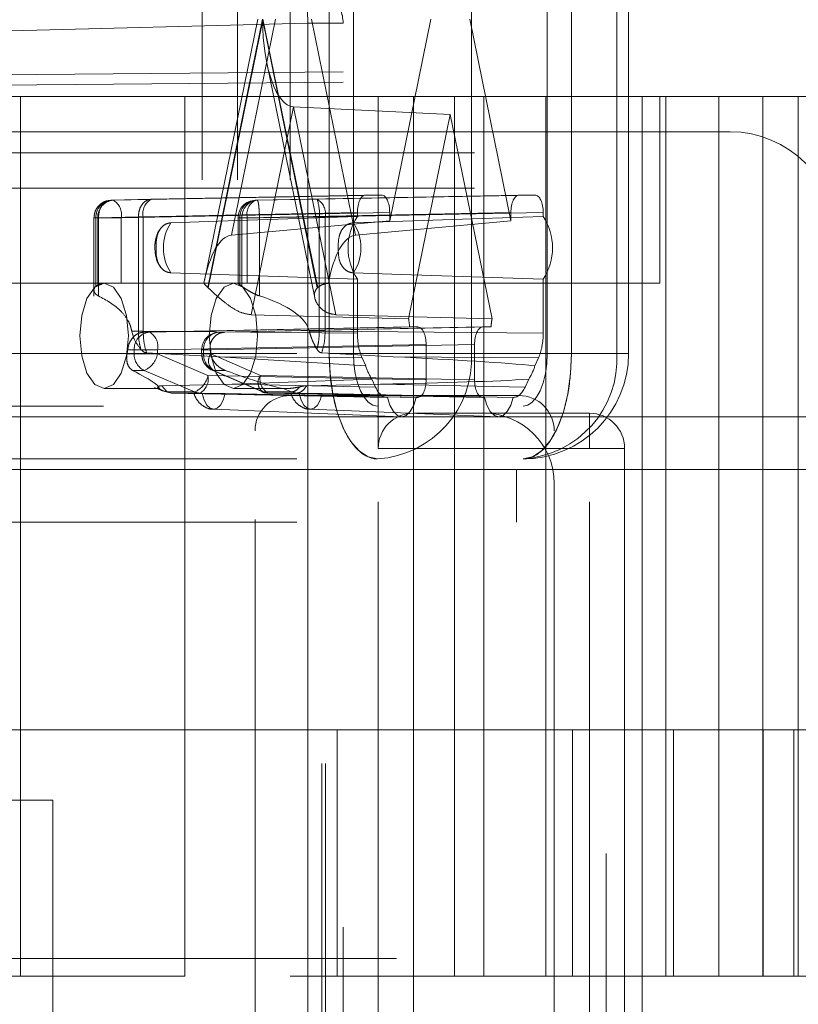
# Paper-space layout 'Sheet2' of a CAD drawing. Units: inches. Extents: x 0.1 to 16.8, y 0.1 to 10.9.
# Drawn here: x 4.8 to 4.9, y 3.9 to 4 of the extents above; entities that cross this region are included whole.
import ezdxf

# ---------------------------------------------------------------- set-up
doc = ezdxf.new("R2010")
doc.units = ezdxf.units.IN
doc.header["$MEASUREMENT"] = 0
doc.linetypes.add('HIDDEN', pattern=[0.07500000000000001, 0.05, -0.025])

psp = doc.layouts.new('Sheet2')

# ---------------------------------------------------------------- linework, layer by layer
at = {"color": 7, "linetype": 'HIDDEN', "lineweight": 18}
for p, q in [((4.803273707425205, 4.906151322385398), (4.803273707425205, 3.606938723960201)), ((4.806554547320219, 4.906151322385398), (4.806554547320219, 3.606938723960201)), ((4.811475807162739, 4.906151322385398), (4.811475807162739, 3.606938723960201)), ((4.81442856306825, 4.15172218852713), (4.81442856306825, 2.49161720165049)), ((4.814756647057751, 4.15172218852713), (4.814756647057751, 2.49161720165049)), ((4.819677906900271, 4.15172218852713), (4.819677906900271, 4.013926912936579)), ((4.815096513018325, 3.989976781702985), (4.815096513018325, 4.052312739708234)), ((4.817356158922785, 4.052312739708234), (4.817356158922785, 3.989976781702985)), ((4.828359442245175, 4.052312739708234), (4.828359442245175, 3.989976781702985)), ((4.835433326158468, 3.989976781702985), (4.835433326158468, 4.052312739708234)), ((4.837692972062928, 4.052312739708234), (4.837692972062928, 3.989976781702985)), ((4.841917317671937, 3.989976781702985), (4.841917317671937, 4.052312739708234)), ((4.843016199939047, 3.989976781702985), (4.843016199939047, 4.052312739708234)), ((4.81303039705113, 4.024059616679508), (4.813116227110245, 4.020779901046386)), ((4.813116227110245, 4.020779901046386), (4.727814389839904, 4.018547554540003)), ((4.80845282941241, 4.021144760705609), (4.803481675021095, 3.996784850834572)), ((4.803782135164361, 3.996130900105414), (4.808886742021476, 4.021144760705609)), ((4.808907467704769, 4.021043199632003), (4.80381674919213, 3.996097395421338)), ((4.80599009978338, 4.000994630633621), (4.810102159644161, 4.021144760705609)), ((4.813998186217408, 3.996097395421338), (4.808907467704769, 4.021043199632003)), ((4.808928193388062, 4.021144760705609), (4.814032800245176, 3.996130900105414)), ((4.813116227110245, 4.020779901046386), (4.813116227110245, 3.836470250286089)), ((4.816397067005258, 4.020779901046386), (4.813116227110245, 4.020779901046386)), ((4.813440135701358, 4.021144760705609), (4.817552195562138, 4.000994630633621)), ((4.816397067005258, 4.020788895883821), (4.816397067005258, 4.020779901046386)), ((4.816397067005258, 3.836470250286089), (4.816397067005258, 4.020779901046386)), ((4.824581377776554, 4.021144760705609), (4.820745627779476, 4.002348618630458)), ((4.832043857301778, 4.002348618630458), (4.828208107304699, 4.021144760705609)), ((4.816397067005258, 4.016241399252456), (4.727805805962415, 4.015468745996306)), ((4.737656909524944, 4.01555636167561), (4.816397062066994, 4.016243097980469)), ((4.80928515140818, 4.01706617307693), (4.813756209149271, 3.995156862878988)), ((4.727814389839904, 4.014484531505101), (4.816397067005258, 4.01525710989652)), ((4.813116227110251, 4.013926912936579), (4.750780269105003, 4.013926912936579)), ((4.78633352477225, 3.931905915561251), (4.78633352477225, 4.013926912936579)), ((4.801633287477706, 3.931905915561251), (4.801633287477706, 4.013926912936579)), ((4.813116227110251, 3.843323238395896), (4.813116227110251, 4.013926912936579)), ((4.819677906900278, 4.013926912936579), (4.813116227110251, 4.013926912936579)), ((4.82295874679529, 4.013926912936579), (4.819677906900277, 4.013926912936579)), ((4.819677906900277, 4.013926912936579), (4.819677906900277, 3.981118513986448)), ((4.82295874679529, 3.984399353881461), (4.82295874679529, 4.013926912936579)), ((4.840908284386742, 4.013926912936579), (4.82295874679529, 4.013926912936579)), ((4.826775569868202, 3.931905915561251), (4.826775569868202, 4.013926912936579)), ((4.829520426585317, 3.931905915561251), (4.829520426585317, 4.013926912936579)), ((4.835299441952693, 3.931905915561251), (4.835299441952693, 4.013926912936579)), ((4.840908284386742, 3.843323238395896), (4.840908284386742, 4.013926912936579)), ((4.844274624380105, 4.013926912936579), (4.840908284386742, 4.013926912936579)), ((4.844274624380105, 4.013926912936579), (4.844274624380105, 3.843323238395896)), ((4.844274624380105, 4.013926912936579), (4.864185768653787, 4.013926912936579)), ((4.845924626060383, 3.996538461493009), (4.845924626060383, 4.013926912936579)), ((4.846499645596835, 3.931905915561251), (4.846499645596835, 4.013926912936579)), ((4.851420905439355, 3.931905915561251), (4.851420905439355, 4.013926912936579)), ((4.855520464500669, 3.931905915561251), (4.855520464500669, 4.013926912936579)), ((4.858833582208471, 3.931905915561251), (4.858833582208471, 4.013926912936579)), ((4.81177114767276, 4.012966298571432), (4.807816277861842, 3.993586439375354)), ((4.815726017483676, 3.993586439375354), (4.81177114767276, 4.012966298571432)), ((4.81177114767276, 4.012966298571432), (4.826394742540627, 4.012258816166587)), ((4.822507209005614, 3.993208921699616), (4.826394742540627, 4.012258816166587)), ((4.826394742540627, 4.012258816166587), (4.83028227607564, 3.993208921699616)), ((4.852486305850407, 4.010646073041566), (4.744218589314975, 4.010646073041566)), ((4.128665168447998, 4.008677569104556), (5.093109608306548, 4.008677569104556)), ((4.128665168447998, 4.005396729209543), (5.093109608306548, 4.005396729209543)), ((4.798521830136697, 4.004344720986407), (4.794791789670272, 4.004253289680892)), ((4.794791789670272, 4.004253289680892), (4.794969719298514, 4.004253289680892)), ((4.819992527196328, 4.004740561230544), (4.794969719298514, 4.004253289680892)), ((4.798521830136697, 4.004344720986407), (4.818485867156677, 4.004740561230544)), ((4.808221621243156, 4.004253289680892), (4.832796957884926, 4.004740561230544)), ((4.808221621243156, 4.004253289680892), (4.808399550871397, 4.004253289680892)), ((4.808399550871397, 4.004253289680892), (4.81397607285377, 4.004344720986407)), ((4.834303617924577, 4.004740561230544), (4.81397607285377, 4.004344720986407)), ((4.819992527196328, 4.004740561230544), (4.818485867156677, 4.004740561230544)), ((4.834303617924577, 4.004740561230544), (4.832796957884926, 4.004740561230544)), ((4.793176802641759, 4.00261311957729), (4.793176802641759, 3.995320142474297)), ((4.793591795624687, 4.00261311957729), (4.793177333677621, 4.00261311957729)), ((4.793537879314518, 4.00261311957729), (4.793359949686278, 4.00261311957729)), ((4.793359949686278, 4.00261311957729), (4.793359949686278, 3.996237444636809)), ((4.795722819881662, 4.00261311957729), (4.793537879314518, 4.00261311957729)), ((4.793537879314518, 4.00261311957729), (4.793537879314518, 3.996361666190743)), ((4.797321825669782, 4.002704550627355), (4.793591795624687, 4.00261311957729)), ((4.793591795624687, 4.00261311957729), (4.793591795624687, 3.995333434738646)), ((4.820745627779476, 4.00310039112694), (4.795722819881662, 4.00261311957729)), ((4.795722819881662, 4.00261311957729), (4.795722819881662, 3.996527186420666)), ((4.797321825669838, 4.002704550882804), (4.797768729125393, 4.002704550876437)), ((4.797321825669838, 3.992040354907571), (4.797321825669838, 4.002704550882804)), ((4.797768729125393, 4.002704550876437), (4.817732766573529, 4.00310039112694)), ((4.797768728697302, 3.99203826391743), (4.797768729125393, 4.002704550876437)), ((4.806606634214643, 4.00261311957729), (4.806606634214643, 3.996500221317409)), ((4.807468520660009, 4.00261311957729), (4.806613085132549, 4.00261311957729)), ((4.806967710887402, 4.00261311957729), (4.806789781259162, 4.00261311957729)), ((4.806789781259162, 3.996361666190743), (4.806789781259162, 4.00261311957729)), ((4.808605930950625, 4.00261311957729), (4.806967710887402, 4.00261311957729)), ((4.806967710887402, 3.996237444636809), (4.806967710887402, 4.00261311957729)), ((4.807468520660009, 4.00261311957729), (4.832043857301778, 4.00310039112694)), ((4.807468520660009, 3.996527186420666), (4.807468520660009, 4.00261311957729)), ((4.808605930950625, 4.00261311957729), (4.814182452932998, 4.002704550882804)), ((4.808605930950625, 3.995333434738646), (4.808605930950625, 4.00261311957729)), ((4.814182452932998, 4.002704550882804), (4.814182452932998, 3.992040354907571)), ((4.814729173436919, 4.002704550882804), (4.814182452932998, 4.002704550882804)), ((4.835056718507725, 4.00310039112694), (4.814729173436919, 4.002704550882804)), ((4.814729173436919, 4.002704550882804), (4.814729173436919, 3.992038263910398)), ((4.817732766573529, 4.00310039112694), (4.817732766573549, 4.002749185098565)), ((4.820745627779476, 4.002348618630458), (4.820745627779476, 4.00310039112694)), ((4.832043857301778, 4.00310039112694), (4.832043857301778, 4.002348618630458)), ((4.835056718507746, 4.002749185098553), (4.835056718507725, 4.00310039112694)), ((4.820745627779476, 4.002348618630458), (4.80599009978338, 4.000994630633621)), ((4.817552195562138, 4.000994630633621), (4.832043857301778, 4.002348618630458)), ((4.806554547320226, 3.996538461493009), (4.767184468580068, 3.996538461493009)), ((4.845924626060383, 3.996538461493009), (4.806554547320226, 3.996538461493009)), ((4.817732766573549, 3.996889417677484), (4.817732766573529, 3.991874301512743)), ((4.835056718507725, 3.991874301512743), (4.835056718507746, 3.996889417677495)), ((4.839362946270357, 3.860711689839466), (4.839362946270357, 3.996538461493009)), ((4.807816277861842, 3.993586439375354), (4.822507209005614, 3.993208921699616)), ((4.83028227607564, 3.993208921699616), (4.815726017483676, 3.993586439375354)), ((4.798359188155204, 3.991950140074593), (4.823381996053019, 3.992437411624244)), ((4.829407489028235, 3.992437411624244), (4.804832152386466, 3.991950140074593)), ((4.823381996053019, 3.992437411624244), (4.822597061037456, 3.992437411624244)), ((4.830192424043798, 3.992437411624244), (4.829407489028235, 3.992437411624244)), ((4.796702443966257, 3.992040354907571), (4.797321825669782, 3.992040354907571)), ((4.797768728697302, 3.99203826391743), (4.797321825669838, 3.992040354907571)), ((4.817732766573529, 3.991874301512743), (4.797768728697302, 3.99203826391743)), ((4.797824416700644, 3.991950140074593), (4.798359188155204, 3.991950140074593)), ((4.805366923841025, 3.991950140074593), (4.804832152386466, 3.991950140074593)), ((4.814182452932998, 3.992040354907571), (4.813256443193678, 3.992040354907571)), ((4.814182452932998, 3.992040354907571), (4.814729173436919, 3.992038263910398)), ((4.814729173436919, 3.992038263910398), (4.835056718507725, 3.991874301512743)), ((4.799112288738352, 3.99030996997099), (4.824135096636167, 3.990797241520641)), ((4.804079051803318, 3.99030996997099), (4.828654388445087, 3.990797241520641)), ((4.824135096636167, 3.987515901937821), (4.824135096636167, 3.990797241520641)), ((4.828654388445087, 3.990797241520641), (4.828654388445087, 3.987515901937821)), ((4.47599583038633, 3.989976781702985), (4.815096513018325, 3.989976781702985)), ((4.47825547629079, 3.989976781702985), (4.817356158922785, 3.989976781702985)), ((4.496332643526473, 3.989976781702985), (4.835433326158468, 3.989976781702985)), ((4.512099166742791, 3.989976781702985), (4.837692972062928, 3.989976781702985)), ((4.796259538865328, 3.989922458842575), (4.796927348171208, 3.989922458842575)), ((4.796316576439968, 3.99030996997099), (4.796927348171208, 3.99030996997099)), ((4.796927348171208, 3.99030996997099), (4.799112288738352, 3.99030996997099)), ((4.796927348171208, 3.989922458842575), (4.796927348171208, 3.99030996997099)), ((4.796927348171208, 3.989922458842575), (4.799112288738352, 3.989922458842575)), ((4.804877197359305, 3.989663955221854), (4.798082464913619, 3.990028391641197)), ((4.799112288738352, 3.989922458842575), (4.799112288738352, 3.99030996997099)), ((4.80380755156536, 3.987911742181958), (4.799112288738352, 3.989922458842575)), ((4.803217165357952, 3.99030996997099), (4.803217165357952, 3.989922458842575)), ((4.804079051803318, 3.99030996997099), (4.80322361627586, 3.99030996997099)), ((4.804079051803318, 3.989922458842575), (4.80322361627586, 3.989922458842575)), ((4.803400312402471, 3.99030996997099), (4.803400312402471, 3.989922458842575)), ((4.804011084133712, 3.99030996997099), (4.803400312402471, 3.99030996997099)), ((4.804068121708352, 3.989922458842576), (4.803400312402471, 3.989922458842575)), ((4.804079051803318, 3.989922458842575), (4.804079051803318, 3.99030996997099)), ((4.808690351425108, 3.987911742181958), (4.804079051803318, 3.989922458842575)), ((4.804877197359305, 3.989663955221854), (4.818506746372521, 3.9888298973742)), ((4.818173922681306, 3.989554750707629), (4.804877197359305, 3.989663955221854)), ((4.814411199994008, 3.990028391641197), (4.821076728395253, 3.989663955221854)), ((4.828359442245175, 3.989976781702985), (4.815096513018325, 3.989976781702985)), ((4.818173922681306, 3.989554750707629), (4.818506746372521, 3.9888298973742)), ((4.821076728395253, 3.989663955221854), (4.834615562399948, 3.989554750707629)), ((4.828359442245175, 3.989976781702985), (4.841917317671937, 3.989976781702985)), ((4.834282738708732, 3.988829897374201), (4.834615562399948, 3.989554750707629)), ((4.837692972062928, 3.989976781702985), (4.84298120600543, 3.989976781702985)), ((4.796779486638105, 3.988390994888348), (4.797862381172025, 3.988390994888348)), ((4.797862381172025, 3.988390994888348), (4.802557643999033, 3.98638027822773)), ((4.824135096636167, 3.987515901937821), (4.80380755156536, 3.987911742181958)), ((4.804201915745049, 3.988418771697013), (4.808813208925102, 3.986408057845258)), ((4.804335345403287, 3.988390994888348), (4.805418239937208, 3.988390994888348)), ((4.808946638583347, 3.98638028103661), (4.804335345403287, 3.988390994888348)), ((4.808690351425108, 3.987911742181958), (4.828654388445087, 3.987515901937821)), ((4.798831300326512, 3.986797625898094), (4.799576925558842, 3.986469039157023)), ((4.799149568956383, 3.986858074905228), (4.799066508223736, 3.986695941807972)), ((4.799491591962128, 3.98695946816821), (4.806054387741873, 3.987100164255625)), ((4.799924853251302, 3.986448373508913), (4.799491591962128, 3.98695946816821)), ((4.819089201364036, 3.987561374569739), (4.806054387741873, 3.987100164255625)), ((4.806054387741873, 3.987100164255625), (4.819422025055251, 3.98683652123631)), ((4.819899538012686, 3.987100164255625), (4.813002072945499, 3.98695946816821)), ((4.819089201364036, 3.987561374569739), (4.819422025055251, 3.98683652123631)), ((4.833367460026003, 3.98683652123631), (4.819899538012686, 3.987100164255625)), ((4.833367460026003, 3.98683652123631), (4.833700283717218, 3.987561374569739)), ((4.794123535145916, 3.986695941807972), (4.799066508223736, 3.986695941807972)), ((4.799066508223736, 3.986695941807972), (4.799148016237815, 3.986714167920379)), ((4.799920717169902, 3.98638027822773), (4.799148016237815, 3.986714167920379)), ((4.799920720773741, 3.986380286210355), (4.799573600766316, 3.986484624077341)), ((4.802557643999033, 3.98638027822773), (4.799920717169902, 3.98638027822773)), ((4.799920717169902, 3.98638027822773), (4.800416564050719, 3.986271572078354)), ((4.800416564050719, 3.986271572078354), (4.799924853251302, 3.986448373508913)), ((4.800416564050719, 3.986271572078354), (4.82048707011377, 3.985875731834218)), ((4.803054450982212, 3.986271572078354), (4.800416564050719, 3.986271572078354)), ((4.823381996053019, 3.985875731834218), (4.803054450982212, 3.986271572078354)), ((4.803266917003542, 3.986220334774047), (4.820530165187184, 3.985875731834218)), ((4.82322073627627, 3.985875731834218), (4.80540771860645, 3.986220334774047)), ((4.806174979969704, 3.986695941807972), (4.811117953047525, 3.986695941807972)), ((4.811583558853466, 3.986380283845525), (4.808946638583347, 3.98638028103661)), ((4.812081338072477, 3.986271572095332), (4.809443451579125, 3.986271572086844)), ((4.809443451579125, 3.986271572086844), (4.829407489028235, 3.985875731834218)), ((4.81081087092212, 3.986714167920379), (4.811117953047525, 3.986695941807972)), ((4.811583558853442, 3.986380283845455), (4.81081087092212, 3.986714167920379)), ((4.832801266480328, 3.986039773828968), (4.811475807162743, 3.986039773828968)), ((4.812081338072477, 3.986271572095332), (4.811583558853466, 3.986380283845525)), ((4.832302414967484, 3.985875731834218), (4.812081338072477, 3.986271572095332)), ((4.812305500621383, 3.986220334774047), (4.829568748805025, 3.985875731834218)), ((4.832259319894112, 3.985875731834218), (4.814446302224291, 3.986220334774047)), ((4.82048707011377, 3.985875731834218), (4.820530165187184, 3.985875731834218)), ((4.82322073627627, 3.985875731834218), (4.823381996053019, 3.985875731834218)), ((4.829407489028235, 3.985875731834218), (4.829568748805025, 3.985875731834218)), ((4.832259319894112, 3.985875731834218), (4.832302414967484, 3.985875731834218)), ((4.494072997622013, 3.985055521860465), (4.833173680254008, 3.985055521860465)), ((4.1257186058216, 3.984071269891957), (5.090163045680151, 3.984071269891957)), ((4.127928527791398, 3.984071269891957), (5.092372967649949, 3.984071269891957)), ((4.175073529813745, 3.984071269891957), (5.139517969672296, 3.984071269891957)), ((4.177283451783542, 3.984071269891957), (5.012099166742791, 3.984071269891957)), ((4.804315841250288, 3.984761107973487), (4.821848260608287, 3.98407180435111)), ((4.813354424868129, 3.984761107973487), (4.830886844226129, 3.98407180435111)), ((4.82295874679529, 3.981118513986448), (4.82295874679529, 3.984399353881461)), ((4.82295874679529, 3.984399353881461), (4.839362946270356, 3.984399353881461)), ((4.839362946270356, 3.981118513986448), (4.839362946270356, 3.984399353881461)), ((4.808194967267729, 3.874491217398521), (4.808194967267729, 3.982758933933955)), ((4.836082106375342, 3.874491217398521), (4.836082106375342, 3.982758933933955)), ((4.82295874679529, 3.981118513986448), (4.819677906900277, 3.981118513986448)), ((4.819677906900277, 3.876131637346028), (4.819677906900277, 3.981118513986448)), ((4.839362946270356, 3.981118513986448), (4.82295874679529, 3.981118513986448)), ((4.82295874679529, 3.981118513986448), (4.82295874679529, 3.876131637346028)), ((4.842643786165369, 3.981118513986448), (4.839362946270356, 3.981118513986448)), ((4.839362946270356, 3.876131637346028), (4.839362946270356, 3.981118513986448)), ((4.842643786165369, 3.981118513986448), (4.842643786165369, 3.876131637346028)), ((4.512099166742791, 3.980134262017945), (4.833173680254008, 3.980134262017945)), ((4.172863607843947, 3.979150010049438), (5.137308047702499, 3.979150010049438)), ((4.832566902749351, 3.979150010049438), (4.832566902749351, 3.974228750206918)), ((4.836082106375343, 3.879412477241041), (4.836082106375343, 3.977837674091435)), ((4.512099166742791, 3.974228750206918), (5.012099166742791, 3.974228750206918)), ((4.749349967630205, 3.954871794826343), (4.801633287477707, 3.954871794826343)), ((4.811475807162746, 3.954871794826343), (4.801633287477707, 3.954871794826343)), ((4.811475807162747, 3.954871794826343), (4.837790463103516, 3.954871794826343)), ((4.815853616712602, 3.954871794826343), (4.815853616712602, 3.931905915561251)), ((4.837790463103516, 3.954871794826343), (4.837790463103516, 3.931905915561251)), ((4.847202911488978, 3.954871794826343), (4.837790463103516, 3.954871794826343)), ((4.847202911488978, 3.954871794826343), (4.847202911488978, 3.931905915561251)), ((4.847202911488978, 3.954871794826343), (4.864958084084664, 3.954871794826343)), ((4.855545635699201, 3.954871794826343), (4.855545635699201, 3.931905915561251)), ((4.858424290297103, 3.954871794826343), (4.858424290297103, 3.931905915561251)), ((4.7893301378714, 3.948310115036317), (4.780307828160114, 3.948310115036317)), ((4.7893301378714, 3.908940036296159), (4.7893301378714, 3.948310115036317)), ((4.521375220645001, 3.933546335508758), (5.03640013103325, 3.933546335508758)), ((4.777809652687758, 3.931905915561251), (4.78633352477225, 3.931905915561251)), ((4.801633287477706, 3.931905915561251), (4.78633352477225, 3.931905915561251)), ((4.826775569868202, 3.931905915561251), (4.811475807162746, 3.931905915561251)), ((4.829520426585317, 3.931905915561251), (4.826775569868202, 3.931905915561251)), ((4.858833582208471, 3.931905915561251), (4.829520426585317, 3.931905915561251)), ((4.867357454292963, 3.931905915561251), (4.858833582208472, 3.931905915561251))]:
    psp.add_line(p, q, dxfattribs=at)
at = {"color": 7, "linetype": 'HIDDEN', "lineweight": 18, "flags": 128}
for points in [[(4.800352861549139, 4.002150516411227), (4.804758961216693, 4.002302359962986), (4.817732766573549, 4.002749185098565)], [(4.835056718507746, 4.002749185098553), (4.82937685643259, 4.002557109184166), (4.817360357678692, 4.002150516411225)], [(4.817732766573549, 3.996889417677484), (4.812154474834819, 3.997081493591871), (4.800352861549134, 3.997488086364817)], [(4.817360357678697, 3.997488086364827), (4.82184668424124, 3.997336242813074), (4.835056718507746, 3.996889417677495)], [(4.794123535145916, 3.986695941807972), (4.793258806095267, 3.987070550407818), (4.792525724203791, 3.988137345443864), (4.792035894544062, 3.989733917042395), (4.791863889241455, 3.991617201650491), (4.792035894544062, 3.993500486258587), (4.792525724203791, 3.995097057857118), (4.793258806095267, 3.996163852893165), (4.794123535145916, 3.996538461493011), (4.794988264196564, 3.996163852893165), (4.79572134608804, 3.995097057857118), (4.79621117574777, 3.993500486258587), (4.796383181050376, 3.991617201650491), (4.79621117574777, 3.989733917042395), (4.795721346088039, 3.988137345443864), (4.794988264196564, 3.987070550407817), (4.794123535145916, 3.986695941807972)], [(4.806174979969704, 3.986695941807972), (4.805310250919056, 3.987070550407818), (4.80457716902758, 3.988137345443864), (4.80408733936785, 3.989733917042395), (4.803915334065244, 3.991617201650491), (4.80408733936785, 3.993500486258587), (4.80457716902758, 3.995097057857118), (4.805310250919056, 3.996163852893165), (4.806174979969704, 3.996538461493011), (4.807039709020352, 3.996163852893165), (4.807772790911828, 3.995097057857118), (4.808262620571559, 3.993500486258587), (4.808434625874164, 3.991617201650491), (4.808262620571559, 3.989733917042395), (4.807772790911828, 3.988137345443864), (4.807039709020352, 3.987070550407817), (4.806174979969704, 3.986695941807972)], [(4.815096513018325, 3.989976781702985), (4.81518334994321, 3.98805660136818), (4.815440523623538, 3.986210212486792), (4.815858151019, 3.984508570748067), (4.816420182942997, 3.983017069289731), (4.81710502082388, 3.981793025676385), (4.817886346725948, 3.980883479217637), (4.818734134732959, 3.980323383273819), (4.819615804827245, 3.980134262017945)], [(4.817356158922785, 3.989976781702985), (4.817399577385228, 3.989016691535582), (4.817528164225392, 3.988093497094888), (4.817736977923123, 3.987242676225526), (4.818017993885121, 3.986496925496358), (4.818360412825562, 3.985884903689684), (4.818751075776597, 3.985430130460311), (4.819174969780102, 3.985150082488401), (4.819615804827245, 3.985055521860465)], [(4.833173680254008, 3.980134262017945), (4.834055350348295, 3.980323383273819), (4.834903138355305, 3.980883479217637), (4.835684464257374, 3.981793025676384), (4.836369302138256, 3.983017069289731), (4.836931334062253, 3.984508570748067), (4.837348961457716, 3.986210212486792), (4.837606135138044, 3.98805660136818), (4.837692972062928, 3.989976781702985)], [(4.833173680254008, 3.985055521860465), (4.833614515301152, 3.985150082488401), (4.834038409304656, 3.985430130460311), (4.83442907225569, 3.985884903689684), (4.834771491196132, 3.986496925496358), (4.835052507158131, 3.987242676225526), (4.835261320855862, 3.988093497094888), (4.835389907696026, 3.989016691535582), (4.835433326158468, 3.989976781702985)], [(4.80540771860645, 3.986220334774047), (4.805222653036219, 3.985620732544703), (4.804968772998838, 3.985155705104844), (4.804665811832455, 3.984861397650499), (4.804337317804999, 3.984760685822369), (4.804008823777543, 3.984861397650498), (4.803705862611161, 3.985155705104843), (4.803451982573781, 3.985620732544702), (4.803266917003542, 3.986220334774047)], [(4.814446302224291, 3.986220334774047), (4.814261236654061, 3.985620732544703), (4.814007356616679, 3.985155705104844), (4.813704395450296, 3.984861397650499), (4.81337590142284, 3.984760685822369), (4.813047407395385, 3.984861397650498), (4.812744446229003, 3.985155705104843), (4.812490566191623, 3.985620732544701), (4.812305500621383, 3.986220334774047)], [(4.820530165187184, 3.985875731834218), (4.820765820181142, 3.985133168995713), (4.821085471858953, 3.984558575278128), (4.821464923265234, 3.984195446209601), (4.821875450731738, 3.984071269891961), (4.822285978198243, 3.984195446209601), (4.822665429604525, 3.984558575278128), (4.822985081282339, 3.985133168995714), (4.82322073627627, 3.985875731834218)], [(4.829568748805025, 3.985875731834218), (4.829804403798984, 3.985133168995713), (4.830124055476794, 3.984558575278128), (4.830503506883075, 3.984195446209601), (4.830914034349579, 3.984071269891961), (4.831324561816085, 3.984195446209601), (4.831704013222367, 3.984558575278128), (4.832023664900182, 3.985133168995713), (4.832259319894112, 3.985875731834218)]]:
    psp.add_lwpolyline(points, dxfattribs=at)
at = {"color": 7, "linetype": 'HIDDEN', "lineweight": 18}
for centre, radius, start, end in [((4.813116227110245, 4.020788895883821), 0.00328084126410262, 0, 91.49908540619566), ((4.813116227753638, 4.020779900337279), 0.003280839251620448, 1.238366451265402e-05, 91.4990975658558), ((4.852486305850407, 4.000803553356527), 0.009842519685038909, 0, 90), ((4.794918551886398, 4.002697557712506), 0.001560887765631574, 94.65821278782603, 183.1009990771355), ((4.795096481514638, 4.002697557712504), 0.001560887765632314, 94.6582127877584, 183.1009990770704), ((4.794222022992552, 4.002916995507642), 0.001531251737438898, 348.553703424904, 60.77169010879936), ((4.799187652172342, 4.003046019835302), 0.001459432651077957, 117.1434441957093, 193.5311377343539), ((4.808247054162149, 4.00261311957729), 0.001640419947506637, 91.13589270150233, 180), ((4.808348383459282, 4.002697557712505), 0.001560887765631574, 94.65821278782603, 183.1009990771029), ((4.808526313087521, 4.002697557712507), 0.001560887765629813, 94.65821278776632, 183.1009990771716), ((4.808887443845524, 4.002954588641297), 0.001459432810398772, 117.143465991568, 193.5311404747527), ((4.810243757288748, 4.003042020168823), 0.003953126471167271, 355.1028310336536, 19.2406661708373), ((4.813228376547808, 4.003008426813156), 0.001531251737440882, 348.5537034249498, 60.77169010880281), ((4.822219664256933, 3.999819301388024), 0.005358774988600009, 146.8560047609984, 213.1439952389985), ((4.830569820824562, 3.999819301388024), 0.005358774988426371, 326.8560047599344, 33.14399524006249), ((4.803845803439594, 3.999819301388018), 0.004199429310576885, 146.2805631101851, 213.7194368896897), ((4.813867415788304, 3.999819301388022), 0.004199429310517534, 326.2805631098662, 33.71943689026066), ((4.794377756425095, 3.994969122062069), 0.001626214226716854, 121.0951967558844, 128.7464349019054), ((4.802315160131304, 3.994580720978256), 0.002134261247806947, 45.28636384381718, 46.57964599931684), ((4.805949904148555, 3.994969122062018), 0.001626214226774949, 51.25356509837134, 58.90480324414448), ((4.815499775274084, 3.994580720982584), 0.002134261241810816, 133.4203539996427, 134.7136361587588), ((4.812681294351672, 3.991673583372623), 0.009945142661866212, 4.40489168875258, 8.880882067014147), ((4.840108190729581, 3.991673583372623), 0.009945142661866212, 171.1191179329859, 175.5951083112474), ((4.798485950371329, 3.990394408106207), 0.001560887765631563, 94.65821278779485, 183.1009990771517), ((4.797611491849238, 3.990613845901341), 0.001531251737443392, 348.5537034250088, 60.77169010870303), ((4.804857585305459, 3.99030996997099), 0.001640419947507099, 91.13589270153304, 180), ((4.804958914602591, 3.990394408106205), 0.001560887765632386, 94.65821278779087, 183.1009990771029), ((4.786837994488288, 3.991507164610709), 0.009553888779972005, 350.4522081441894, 352.801360884807), ((4.798572593985944, 3.989875787716934), 0.001645907647735391, 178.3751111394041, 244.4370669829049), ((4.797036571969056, 3.990340770164888), 0.002117447630690009, 292.9546353696054, 348.6060104480353), ((4.805045558217206, 3.989875787716934), 0.001645907647735391, 178.3751111394041, 244.4370669829049), ((4.804904354171844, 3.989273397264335), 0.001049954728473147, 141.8166109293416, 237.1844390993439), ((4.813489666086645, 3.991507164610896), 0.009553888781239661, 187.1986391153646, 189.5477918556678), ((4.819031837381035, 3.989458012142247), 0.009342019822215039, 273.5838821803517, 3.183316274242012), ((4.832589712807796, 3.989458012142248), 0.00934201982221674, 273.5838821803621, 3.183316274233249), ((4.833173680254008, 3.989976781702985), 0.009842519685039353, 270.0000000000008, 0), ((4.823309393551331, 3.990267099649223), 0.005013079921910583, 196.6599230631452, 212.6654704705364), ((4.82948009152993, 3.990267099649218), 0.005013079921902121, 327.3345295294684, 343.3400769368963), ((4.801731834796066, 3.988330053504268), 0.002117447630687168, 292.9546353695578, 348.6060104480682), ((4.802306754676247, 3.987607866251606), 0.001531251737441778, 299.228309891256, 11.4462965750378), ((4.809515645506393, 3.987262678441876), 0.001049949550833229, 141.8162386363843, 237.1843767360291), ((4.810109274108703, 3.987570272720005), 0.001459432415519089, 166.4688397255794, 242.856529271843), ((4.803082111536169, 3.987587588328677), 0.001316306908497916, 246.5193933223989, 268.7959117652521), ((4.811475807162743, 3.982758933933955), 0.003280839895014154, 90, 180), ((4.809471112716899, 3.987587588912491), 0.001316307495963722, 246.5190913818542, 268.795886884935), ((4.832801266480328, 3.982758933933955), 0.003280839895013266, 0, 90), ((4.82295874679529, 3.981118513986448), 0.003280839895013266, 90, 180), ((4.829520426585317, 3.977837674091435), 0.006561679790026531, 0, 90), ((4.839362946270356, 3.981118513986448), 0.003280839895013266, 0, 90)]:
    psp.add_arc(centre, radius, start, end, dxfattribs=at)
for centre, major_axis, ratio, start_param, end_param in [((4.811822013510745, 4.021043199632003), (0, 0.008078131399111399), 0.3607945528463001, 1.570796326794897, 3.124139361070116), ((4.818486096610829, 4.003099891401075), (-2.907530030071825e-07, 0.001640669824036323), 0.4591600151071579, 6.283103936662096, 7.853595676961752), ((4.819992297742176, 4.003099891401075), (2.90753003895361e-07, 0.001640669824036323), 0.4591600151076992, 4.712774937397676, 6.283266677698284), ((4.832797187339078, 4.003099891401075), (-2.90753003895361e-07, 0.001640669824036323), 0.4591600151076993, 6.283103936660917, 7.853595676961502), ((4.834303388470425, 4.003099891401075), (2.907530030071825e-07, 0.001640669824036323), 0.4591600151076992, 4.712774937397428, 6.283266677697107), ((4.806041424529671, 3.992919978339443), (5.406339944524775e-05, 0.008079135005125693), 0.3639428806009753, 0.03583798300260019, 1.112126867673775), ((4.81760260249182, 3.992919978339444), (5.281082515118385e-05, 0.008079136912768625), 0.3574352232860926, 0.035739019418768, 1.11202790409573), ((4.778625465779863, 3.991617201650491), (0.2527209719976744, 0), 0.01947309637035262, 1.472492444898996, 1.503091525077955), ((4.790676910603649, 3.991617201650491), (0.2482016801887541, 0), 0.0198276653033829, 1.472492444899135, 1.503091525077944), ((4.79965836848141, 3.991617201650491), (0.01364862301600667, 0), 0.3605682299781013, 0.08609104882386656, 0.8558654587379665), ((4.778625465779862, 3.991617201650491), (0.2504715190739581, 0.004921059725517374), 0.0001771872122618542, 4.78911199150422, 4.888855269008431), ((4.790676910603652, 3.991617201650491), (0.2504715190741393, 0.004921059725520483), 0.0001771872122616564, 1.412366456976919, 1.51210973448006), ((4.823381766598867, 3.990796741794776), (2.90753003895361e-07, 0.001640669824037211), 0.4591600151074508, 4.712774937397947, 6.283266677697107), ((4.829407718482388, 3.990796741794776), (-2.907530047835394e-07, 0.001640669824037211), 0.4591600151079919, 6.283103936660917, 7.853595676960984), ((4.81923942664813, 3.991874715499204), (2.409143196047125e-07, 0.003280925644491894), 0.4592179825439174, 1.570956226380269, 2.356228217962415), ((4.833550058433125, 3.991874715499204), (-2.40914320492891e-07, 0.003280925644491894), 0.4592179825439174, 3.926957089216833, 4.712229080799199), ((4.586154577435195, 3.991617201650491), (0.2520641966944615, -0.003458395119461777), 0.0138900557594236, 0.1771427579089873, 0.3711131916050574), ((4.787606923657621, 3.991617201650491), (0.01160596810933878, -0.004853213726533578), 0.07026951983859524, 6.202789401744734, 6.972563811658665), ((4.79965836848141, 3.991617201650491), (0.01160596810933878, -0.004853213726533578), 0.07026951983859524, 5.260832894182236, 6.030607304096751), ((4.820487260199814, 3.989157071493155), (2.408514463425603e-07, 0.003281339657073445), 0.4591021091229804, 2.356354360258468, 3.141626351840608), ((4.586154577435195, 3.991617201650491), (0.2520641966944615, -0.003458395119461777), 0.0138900557594236, 5.899775372653341, 6.093745806349699), ((4.823381766598867, 3.987516401663687), (-2.907530047835394e-07, 0.001640669824036323), 0.4591600151076993, 3.141511283071093, 4.712003023371196), ((4.829407718482388, 3.987516401663687), (2.90753003895361e-07, 0.001640669824036323), 0.4591600151082406, 1.571182283808148, 3.141674024107344), ((4.83230222488144, 3.989157071493155), (-2.408514463425603e-07, 0.003281339657073445), 0.4591021091227097, 3.141558955339009, 3.926830946921432)]:
    psp.add_ellipse(centre, major_axis=major_axis, ratio=ratio, start_param=start_param, end_param=end_param, dxfattribs=at)
for points in [[(4.793591795624687, 4.00261311957729), (4.793607747169029, 4.002827190470189), (4.793639650257711, 4.003255332255987), (4.7939150210192, 4.003796117019355), (4.794313170567316, 4.004175910053892), (4.794632249969287, 4.004227496471892), (4.794791789670272, 4.004253289680892)], [(4.798521830136697, 4.004344720986407), (4.798362290435712, 4.004318927777407), (4.798043211033741, 4.004267341359406), (4.797645061485624, 4.003887548324869), (4.797369690724135, 4.0033467635615), (4.797337787635453, 4.002918621775703), (4.797321836091112, 4.002704550882804)], [(4.808399550871397, 4.004253289680892), (4.808423567597874, 4.004227496471892), (4.808471601050829, 4.004175910053891), (4.808537150784039, 4.003796117019355), (4.808587435937984, 4.003255332255987), (4.808599765946411, 4.002827190470189), (4.808605930950625, 4.00261311957729)], [(4.798082464913619, 3.990028391641197), (4.797990322404217, 3.990334768646657), (4.797806037385413, 3.990947522657578), (4.797781164926672, 3.991674683497479), (4.797768728697302, 3.99203826391743)], [(4.814729173436919, 3.992038263910398), (4.814713071770526, 3.991674683491619), (4.81468086843774, 3.990947522654061), (4.814501089475252, 3.990334768645485), (4.814411199994008, 3.990028391641197)], [(4.813002072945499, 3.98695946816821), (4.812860270278298, 3.986761245515545), (4.812576664943898, 3.986364800210217), (4.812246447029618, 3.986302648133627), (4.812081338072477, 3.986271572095332)]]:
    psp.add_open_spline(points, degree=3, dxfattribs=at)
for points, knots in [([(4.79472122489086, 4.004223383877604), (4.794618999750188, 4.00422235446878), (4.79432174010151, 4.004219361059301), (4.793878176570199, 4.003992135225674), (4.793511212263704, 4.003641125015408), (4.793240828059973, 4.003177668187168), (4.793201475050489, 4.002830670269489), (4.793176802641759, 4.00261311957729)], [0, 0, 0, 0, 0.1234814957852683, 0.3590708294856773, 0.5808413733264826, 0.737208078987354, 1, 1, 1, 1]), ([(4.79938052459342, 4.001573744398176), (4.7993433214993, 4.001535047320488), (4.799171312959682, 4.001356131346475), (4.799006762690624, 4.000908208222107), (4.798863818590747, 4.000355315517266), (4.7988509692722, 3.999972147346473), (4.798845843673159, 3.99981930138803)], [0, 0, 0, 0, 0.08704757491214023, 0.4024645420557262, 0.7616428327419963, 1, 1, 1, 1]), ([(4.800352861549134, 3.997488086364817), (4.800205506040644, 3.997509935144257), (4.799910891431967, 3.997553618408431), (4.799523342540867, 3.997827552245818), (4.79922192101286, 3.99822658673362), (4.798955513446835, 3.998963367742827), (4.798954603218227, 3.9998834206659), (4.798998683974964, 4.000812841139747), (4.799244096998219, 4.001469548477276), (4.799611464435713, 4.00190106871292), (4.800012029609554, 4.002114142261241), (4.800261511741235, 4.002140767408191), (4.800352861549139, 4.002150516411227)], [0, 0, 0, 0, 0.07962169339404933, 0.1591912937763238, 0.2401836853705114, 0.3267799897155913, 0.5322755980825544, 0.6708222255417781, 0.7675472123618916, 0.8648687407595786, 0.9505206465478714, 1, 1, 1, 1]), ([(4.817360357678692, 4.002150516411225), (4.817210319099959, 4.002128667631788), (4.816910340106211, 4.002084984367619), (4.81651573466929, 4.001811050530228), (4.816208824814849, 4.001412016042428), (4.815937566461631, 4.000675235033219), (4.815936639659451, 3.999755182110147), (4.815981523044932, 3.998825761636301), (4.816231404583731, 3.998169054298772), (4.816605461100243, 3.997737534063129), (4.817013319822247, 3.997524460514803), (4.817267344560383, 3.997497835367861), (4.817360357678697, 3.997488086364827)], [0, 0, 0, 0, 0.07962169339391723, 0.1591912937762325, 0.240183685370439, 0.3267799897155478, 0.5322755980827244, 0.6708222255418221, 0.7675472123619743, 0.8648687407597099, 0.9505206465480487, 0.9999999999999999, 0.9999999999999999, 0.9999999999999999, 0.9999999999999999]), ([(4.798845843673159, 3.99981930138803), (4.798874594276765, 3.999470164930677), (4.798914280623364, 3.998988228946065), (4.799128150262019, 3.998408876938901), (4.799292161242912, 3.998184270091197), (4.799381121600459, 3.998062442239363)], [0, 0, 0, 0, 0.5460817676734928, 0.7537925325164991, 1, 1, 1, 1]), ([(4.793591795624687, 3.995333434738646), (4.79349051994115, 3.995397117847762), (4.793288072810107, 3.995524418521389), (4.793163930325233, 3.99579568550939), (4.793173250433588, 3.996042135153507), (4.793303769053184, 3.996178673054904), (4.793359949686278, 3.996237444636809)], [0, 0, 0, 0, 0.2503386386227424, 0.5004196210614825, 0.784959861999515, 1, 1, 1, 1]), ([(4.793537879314518, 3.996361666190743), (4.793632647266989, 3.996403718557228), (4.793822262319506, 3.996487858411172), (4.794251664701832, 3.996533335424553), (4.794570399571238, 3.996536861691753), (4.794715003600443, 3.996538461493011)], [0, 0, 0, 0, 0.3531120929692419, 0.7065190954008225, 1, 1, 1, 1]), ([(4.803782135164361, 3.996130900105414), (4.803663415251987, 3.996245532047435), (4.803470830614959, 3.996431485275535), (4.803440541733415, 3.996491632746713), (4.803428924607927, 3.996514701961713)], [0, 0, 0, 0, 0.6164557786502267, 1, 1, 1, 1]), ([(4.80381674919213, 3.996097395421338), (4.803977249030462, 3.995942674974537), (4.804297686856147, 3.995633775700388), (4.805015017038608, 3.994999695584667), (4.805876570993787, 3.994330675894831), (4.806838073813616, 3.993733957542997), (4.807516059520471, 3.993631713834903), (4.807816277861842, 3.993586439375354)], [0, 0, 0, 0, 0.1874444717539875, 0.3742327692645297, 0.5775590336654433, 0.8129392331464443, 1, 1, 1, 1]), ([(4.806789781259162, 3.996361666190743), (4.806724205149666, 3.996403718557228), (4.806592998163319, 3.996487858411172), (4.806596411974402, 3.996533335424555), (4.806713381531231, 3.996536861691753), (4.806766448424237, 3.996538461493011)], [0, 0, 0, 0, 0.3531120929665304, 0.706519095395383, 1, 1, 1, 1]), ([(4.808605930950625, 3.995333434738646), (4.808415400938364, 3.995406372628433), (4.808035489978985, 3.995551808527772), (4.807515920601017, 3.995856489156475), (4.807158637272478, 3.996090292608212), (4.807009395054451, 3.996205317543744), (4.806967710887402, 3.996237444636809)], [0, 0, 0, 0, 0.2798268056773837, 0.5579660072643915, 0.8765374902718077, 1, 1, 1, 1]), ([(4.815726017483676, 3.993586439375354), (4.815448798697608, 3.993629324403356), (4.81489640717525, 3.993714777940761), (4.814242603581933, 3.99421900865863), (4.813783028866683, 3.994881570367324), (4.81364806569648, 3.995597993512073), (4.813892310626365, 3.995946377502789), (4.813998186217408, 3.996097395421338)], [0, 0, 0, 0, 0.1831425469689253, 0.3649333862385975, 0.577235877204176, 0.8167396907922849, 1, 1, 1, 1]), ([(4.814032800245176, 3.996130900105414), (4.814197576890528, 3.996245532047435), (4.814464873671672, 3.996431485275532), (4.814878266328526, 3.996491632746713), (4.815036820693208, 3.996514701961713)], [0, 0, 0, 0, 0.6164557786560915, 1, 1, 1, 1]), ([(4.793591795624687, 3.995333434738646), (4.794344749287054, 3.994933495329736), (4.795376280772028, 3.994385586324186), (4.796297443872199, 3.993184611907139), (4.796596692896511, 3.99252953903952), (4.796668415383807, 3.992197764592477), (4.796702443966257, 3.992040354907571)], [0, 0, 0, 0, 0.6014215599383804, 0.8239355299351631, 0.9164665844428185, 1, 1, 1, 1]), ([(4.796316576439968, 3.99030996997099), (4.796350205789938, 3.990485025109513), (4.796417492576183, 3.990835281587771), (4.796672106002561, 3.991318257523965), (4.797025144908266, 3.9916920718899), (4.797425733690417, 3.991909417596953), (4.797705167100798, 3.99193795962286), (4.797824416700644, 3.991950140074593)], [0, 0, 0, 0, 0.2104799749815096, 0.421135737021875, 0.6292455778079441, 0.8417787034566246, 1, 1, 1, 1]), ([(4.796702443966257, 3.992040354907571), (4.796775793337361, 3.991762490869502), (4.796937449540026, 3.991150100543927), (4.797326875387959, 3.990641972181268), (4.797539604390571, 3.990364400365324)], [0, 0, 0, 0, 0.4537368186016593, 1, 1, 1, 1]), ([(4.797539730022095, 3.990364491036321), (4.797475706008345, 3.990628565919936), (4.797348349092699, 3.991153865111707), (4.797330639879132, 3.991745927162951), (4.797321833322536, 3.99204035175401)], [0, 0, 0, 0, 0.5027132874974787, 1, 1, 1, 1]), ([(4.805366923841025, 3.991950140074593), (4.805202717458227, 3.991928802060063), (4.804874308573901, 3.991886126535359), (4.80443740432981, 3.99159517014836), (4.804124366941378, 3.991175871892949), (4.803986603642881, 3.990719007693134), (4.804004066532042, 3.990427225128227), (4.804011084133712, 3.99030996997099)], [0, 0, 0, 0, 0.2157489701643065, 0.4314928407721755, 0.6469219432330654, 0.8581127591487935, 0.9999999999999999, 0.9999999999999999, 0.9999999999999999, 0.9999999999999999]), ([(4.8139614510572, 3.99036440016798), (4.813880902005401, 3.990507621713709), (4.813719729606619, 3.990794196906922), (4.813460914474873, 3.991342669999958), (4.813332976745021, 3.99177921161456), (4.813256443193678, 3.992040354907571)], [0, 0, 0, 0, 0.286438222703325, 0.5731406444260221, 0.9999999999999999, 0.9999999999999999, 0.9999999999999999, 0.9999999999999999]), ([(4.814182452875834, 3.992040354898201), (4.814172206012595, 3.991745962757826), (4.814151597053719, 3.991153867852972), (4.81402505469089, 3.990628686866887), (4.813961429736633, 3.990364628132169)], [0, 0, 0, 0, 0.497204312960812, 1, 1, 1, 1]), ([(4.796779486638105, 3.988390994888348), (4.796662103578135, 3.988477363002302), (4.796428045382268, 3.9886495783538), (4.796253038133719, 3.98909531608375), (4.796207833047139, 3.989541184662418), (4.79624825014815, 3.989839216829633), (4.796259538865328, 3.989922458842575)], [0, 0, 0, 0, 0.279826805677386, 0.557966007264386, 0.8765374902718376, 1, 1, 1, 1]), ([(4.797539604390571, 3.990364400365324), (4.797624362568277, 3.990274169417048), (4.797745321935505, 3.990145399796188), (4.797943836293864, 3.990048079853585), (4.798036954683958, 3.99003485506173), (4.798082464913619, 3.990028391641197)], [0, 0, 0, 0, 0.5448398949663595, 0.7775472611675945, 1, 1, 1, 1]), ([(4.803217165357952, 3.989922458842576), (4.803240161923227, 3.989710656628507), (4.80327291934721, 3.989408955272515), (4.803481053668103, 3.989006260236645), (4.803739196633825, 3.988702835079303), (4.80400828671562, 3.988481494229942), (4.804187030349404, 3.988432563938306), (4.804209362879285, 3.98842645050547)], [0, 0, 0, 0, 0.3324086499446183, 0.4734990182827468, 0.7077882344607161, 0.9634905711177747, 1, 1, 1, 1]), ([(4.804068121708352, 3.989922458842576), (4.804124327241798, 3.989725237145851), (4.804236551918842, 3.989331447782712), (4.80465646925704, 3.988828590306996), (4.805080878525343, 3.98852723876984), (4.805355820732444, 3.988416202972134), (4.805418239937208, 3.988390994888348)], [0, 0, 0, 0, 0.2939915939221787, 0.5870082473760428, 0.9062398711188601, 1, 1, 1, 1]), ([(4.81396224845356, 3.990365003366434), (4.81402486353372, 3.990273685053173), (4.814111955943776, 3.990146668814211), (4.814279496626255, 3.990049119723688), (4.814366444610325, 3.99003543770414), (4.814411200573918, 3.990028394965019)], [0, 0, 0, 0, 0.5538354588735483, 0.7703394256598467, 1, 1, 1, 1]), ([(4.819615804827245, 3.980134262017946), (4.819615754612892, 3.980134262019055), (4.819615603969832, 3.980134262022386), (4.819615051611939, 3.980134262105136), (4.819612942608968, 3.980134263172711), (4.819604506582049, 3.980134279718925), (4.819570761811161, 3.980134541680398), (4.819435728545319, 3.980138733571305), (4.818892453093937, 3.980205931849204), (4.817970317194081, 3.980674466884827), (4.816785837177319, 3.982101973560432), (4.815791633780266, 3.984402294986176), (4.815190602754948, 3.987221120008439), (4.815124709348052, 3.989150979138915), (4.815096513018325, 3.989976781702985)], [0, 0, 0, 0, 2.129705951098416e-05, 6.38911785559471e-05, 0.0002342676561600839, 0.0009157736574441814, 0.00364180347813827, 0.0145462950044033, 0.05818813321274486, 0.2343352850571379, 0.4104824369015392, 0.6250107236367015, 0.839539010371873, 0.9999999999999999, 0.9999999999999999, 0.9999999999999999, 0.9999999999999999]), ([(4.837692972062928, 3.989976781702985), (4.837643011377591, 3.988870008570849), (4.837543090006915, 3.986656462306579), (4.836763952679398, 3.983710485019177), (4.835617073370284, 3.981470980011442), (4.834346825726417, 3.980336567894836), (4.833506454170641, 3.98013427005895), (4.833173730468356, 3.980134262019158), (4.833173680254008, 3.980134262017945)], [0, 0, 0, 0, 0.2146938330081781, 0.4293876660163607, 0.6440814990245424, 0.8587753320327203, 0.9999786865060578, 1, 1, 1, 1]), ([(4.799149568956383, 3.986858074905228), (4.799181171927888, 3.986883610140131), (4.799226272890878, 3.986920051766645), (4.799365066521118, 3.986952796990655), (4.799450055071056, 3.986957278095026), (4.799491591962128, 3.98695946816821)], [0, 0, 0, 0, 0.5448398949661334, 0.7775472611674034, 1, 1, 1, 1]), ([(4.799573600766316, 3.986484624077341), (4.799555995369489, 3.98648930109664), (4.799403029408897, 3.986529937769408), (4.799268694669873, 3.986704219343783), (4.799149820994076, 3.986858442231476)], [0, 0, 0, 0, 0.115093559108081, 1, 1, 1, 1]), ([(4.811117953047525, 3.986695941807972), (4.811240180903185, 3.986699918165118), (4.81148972333766, 3.986708036362376), (4.811908402984634, 3.986765221265697), (4.812203142655495, 3.986826987632673), (4.812351486418079, 3.98685807491472)], [0, 0, 0, 0, 0.3228834717431553, 0.6592042964012954, 1, 1, 1, 1]), ([(4.812351503370393, 3.986858220834153), (4.812230048089506, 3.986719224923356), (4.81198844858556, 3.986442733503191), (4.811718036103687, 3.986401031330872), (4.811583563569557, 3.986380293394694)], [0, 0, 0, 0, 0.5027132874986625, 1, 1, 1, 1]), ([(4.812351663740424, 3.986858011817863), (4.812468057035548, 3.986883808333827), (4.812630041849704, 3.986919709403899), (4.812857442470166, 3.986952429180466), (4.812952926601641, 3.986957076100156), (4.813002072485654, 3.986959467879529)], [0, 0, 0, 0, 0.5533612266948705, 0.7701140806390198, 1, 1, 1, 1]), ([(4.80540771860645, 3.986220334774047), (4.805248993924526, 3.986223256370222), (4.804931648407335, 3.986229097651101), (4.804414724702966, 3.986236783642899), (4.803927603554088, 3.986242753001076), (4.803371428531586, 3.986247617760642), (4.803050445309832, 3.986247904170486), (4.802705057480567, 3.986247773260494), (4.802482823674205, 3.98624666388337), (4.802479327941714, 3.986241125856289), (4.802679336329496, 3.986233683129714), (4.802981561091875, 3.986226181729574), (4.803199497598849, 3.986221716200696), (4.803266917003542, 3.986220334774047)], [0, 0, 0, 0, 0.07961096477737209, 0.1591698435621711, 0.2401513218450075, 0.3267359577801036, 0.5000192575521727, 0.552099370283434, 0.6930260575710459, 0.785285204721386, 0.8779848704368536, 0.9622542018644563, 0.9999999999999999, 0.9999999999999999, 0.9999999999999999, 0.9999999999999999]), ([(4.802496148509826, 3.986236831970557), (4.802528309711427, 3.98614767626603), (4.802637117569562, 3.985846044462259), (4.802940517829558, 3.985385119316682), (4.803474192354606, 3.984965858559021), (4.803973184676561, 3.984754474598371), (4.80425839117661, 3.984780729992639), (4.804315908138328, 3.984786024859714)], [0, 0, 0, 0, 0.1147755340608805, 0.3883088754818349, 0.6599512221771804, 0.9314231178709915, 0.9999999999999999, 0.9999999999999999, 0.9999999999999999, 0.9999999999999999]), ([(4.808814155710649, 3.986419626144762), (4.808833080181775, 3.986407342561531), (4.809013427465663, 3.986290281912529), (4.809236913388369, 3.98628449322941), (4.809436948151732, 3.986279311973052)], [0, 0, 0, 0, 0.1049334967402786, 1, 1, 1, 1]), ([(4.811534732127668, 3.986236831970557), (4.811566893329268, 3.98614767626603), (4.811675701187403, 3.985846044462259), (4.8119791014474, 3.985385119316683), (4.812512775972448, 3.984965858559021), (4.813011768294403, 3.984754474598371), (4.813296974794452, 3.984780729992638), (4.813354491756169, 3.984786024859714)], [0, 0, 0, 0, 0.1147755340608885, 0.3883088754818405, 0.6599512221771835, 0.9314231178709922, 1, 1, 1, 1]), ([(4.814446302224291, 3.986220334774047), (4.814287576085124, 3.986223256392742), (4.813970227654401, 3.986229097718644), (4.813453325920717, 3.986236783370922), (4.812966117881433, 3.986242754071845), (4.812410409320119, 3.986247611623027), (4.812086841306832, 3.986247937976536), (4.811747193373508, 3.986247718365975), (4.811528667160387, 3.986247299974508), (4.811546414595944, 3.98624387671823), (4.811550730204454, 3.986243044291828)], [0, 0, 0, 0, 0.1078293127171214, 0.2155880774036178, 0.3252736862952426, 0.4425485090643507, 0.6772526000401125, 0.7477926666973437, 0.9386712457501082, 1, 1, 1, 1]), ([(4.811552597767039, 3.986240643191043), (4.811606462157127, 3.986238292557453), (4.81170929237795, 3.98623380506264), (4.812020951822344, 3.986226170322698), (4.812238271908562, 3.986221713505659), (4.812305500621383, 3.986220334774047)], [0, 0, 0, 0, 0.4317339454655704, 0.824204950168562, 1, 1, 1, 1])]:
    psp.add_open_spline(points, degree=3, knots=knots, dxfattribs=at)

doc.saveas('drawing.dxf')
